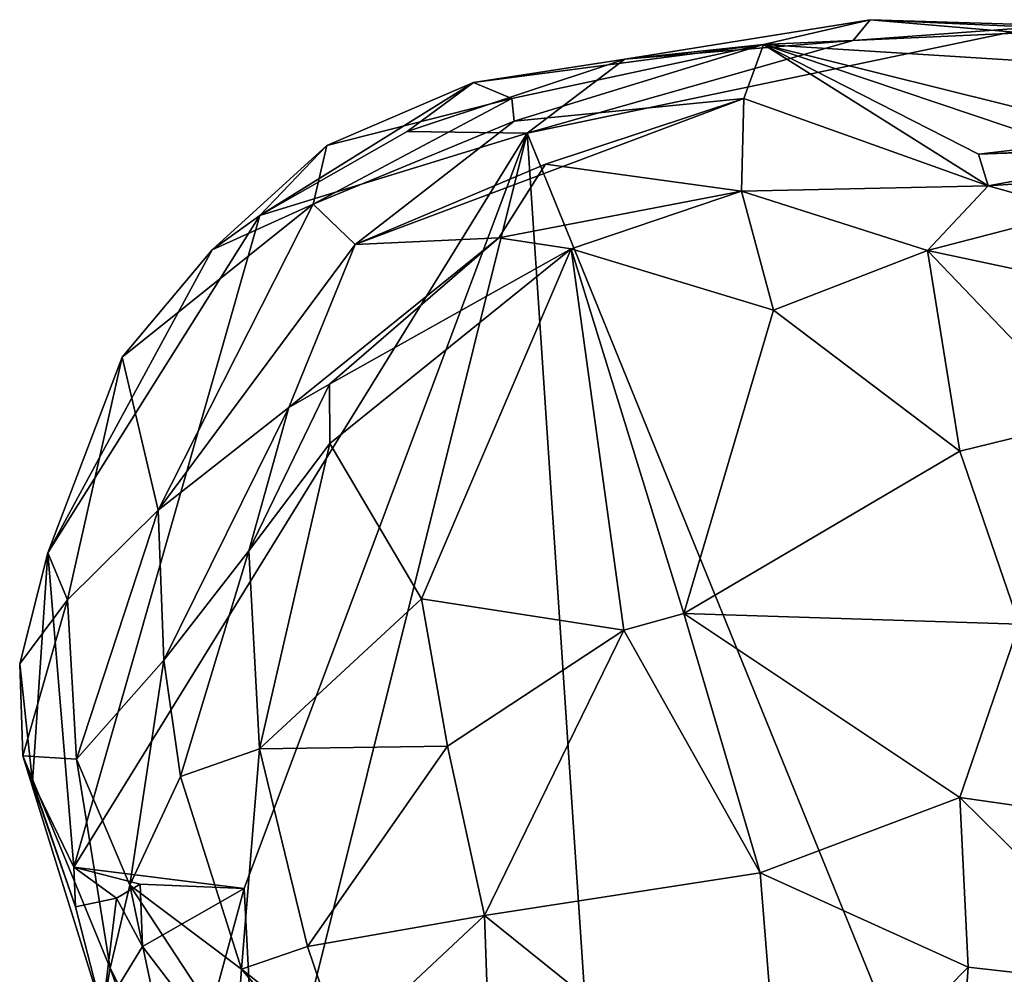
# Model space of a CAD drawing. Units: metres. Extents: x 25.2 to 30.8, y -12.3 to 11.7.
# Drawn here: x 28.2 to 28.6, y 8 to 8.3 of the extents above; entities that cross this region are included whole.
import ezdxf

# ---------------------------------------------------------------- set-up
doc = ezdxf.new("R2010")
doc.units = ezdxf.units.M

msp = doc.modelspace()

# ---------------------------------------------------------------- linework, layer by layer
at = {"layer": '4'}
for points in [[(28.40903, 8.31666, 10.49261), (28.46281, 8.32233, 10.6368), (28.5041, 8.33191, 10.50824)], [(28.49748, 8.32378, 10.48153), (28.40903, 8.31666, 10.49261), (28.5041, 8.33191, 10.50824)], [(28.5041, 8.33191, 10.50824), (28.46281, 8.32233, 10.6368), (28.56299, 8.32686, 10.53508)], [(28.56778, 8.32896, 10.48235), (28.49748, 8.32378, 10.48153), (28.5041, 8.33191, 10.50824)], [(28.5041, 8.33191, 10.50824), (28.56299, 8.32686, 10.53508), (28.55973, 8.33018, 10.51118)], [(28.56778, 8.32896, 10.48235), (28.5041, 8.33191, 10.50824), (28.55973, 8.33018, 10.51118)], [(28.37124, 8.28791, 10.47655), (28.49748, 8.32378, 10.48153), (28.56778, 8.32896, 10.48235)], [(28.37124, 8.28791, 10.47655), (28.56778, 8.32896, 10.48235), (28.82116, 7.18131, 10.4874)], [(28.56299, 8.32686, 10.53508), (28.46281, 8.32233, 10.6368), (28.56586, 8.31585, 10.61281)], [(28.35035, 8.30752, 10.4996), (28.36522, 8.3013, 10.6603), (28.46281, 8.32233, 10.6368)], [(28.40903, 8.31666, 10.49261), (28.35035, 8.30752, 10.4996), (28.46281, 8.32233, 10.6368)], [(28.36522, 8.3013, 10.6603), (28.36611, 8.29261, 10.73518), (28.46281, 8.32233, 10.6368)], [(28.46281, 8.32233, 10.6368), (28.36611, 8.29261, 10.73518), (28.4552, 8.3013, 10.83301)], [(28.37124, 8.28791, 10.47655), (28.40903, 8.31666, 10.49261), (28.49748, 8.32378, 10.48153)], [(28.46281, 8.32233, 10.6368), (28.4552, 8.3013, 10.83301), (28.54977, 8.26746, 11.00428)], [(28.5781, 8.29364, 10.75482), (28.46281, 8.32233, 10.6368), (28.58403, 8.2814, 10.83666)], [(28.56586, 8.31585, 10.61281), (28.46281, 8.32233, 10.6368), (28.5781, 8.29364, 10.75482)], [(28.58403, 8.2814, 10.83666), (28.46281, 8.32233, 10.6368), (28.54605, 8.27975, 10.90734)], [(28.54605, 8.27975, 10.90734), (28.46281, 8.32233, 10.6368), (28.54977, 8.26746, 11.00428)], [(28.32469, 8.28854, 10.4819), (28.35035, 8.30752, 10.4996), (28.40903, 8.31666, 10.49261)], [(28.37124, 8.28791, 10.47655), (28.32469, 8.28854, 10.4819), (28.40903, 8.31666, 10.49261)], [(28.26756, 8.256, 10.48184), (28.2936, 8.28314, 10.51316), (28.35035, 8.30752, 10.4996)], [(28.32469, 8.28854, 10.4819), (28.26756, 8.256, 10.48184), (28.35035, 8.30752, 10.4996)], [(28.2936, 8.28314, 10.51316), (28.36522, 8.3013, 10.6603), (28.35035, 8.30752, 10.4996)], [(28.36522, 8.3013, 10.6603), (28.28829, 8.26036, 10.63603), (28.36611, 8.29261, 10.73518)], [(28.2936, 8.28314, 10.51316), (28.28829, 8.26036, 10.63603), (28.36522, 8.3013, 10.6603)], [(28.36611, 8.29261, 10.73518), (28.30451, 8.24469, 10.83351), (28.4552, 8.3013, 10.83301)], [(28.30451, 8.24469, 10.83351), (28.37832, 8.27583, 10.91278), (28.4552, 8.3013, 10.83301)], [(28.4552, 8.3013, 10.83301), (28.37832, 8.27583, 10.91278), (28.45428, 8.26536, 11.05475)], [(28.4552, 8.3013, 10.83301), (28.45428, 8.26536, 11.05475), (28.54977, 8.26746, 11.00428)], [(28.36611, 8.29261, 10.73518), (28.28829, 8.26036, 10.63603), (28.30451, 8.24469, 10.83351)], [(28.19555, 8.00337, 10.47859), (28.26756, 8.256, 10.48184), (28.37124, 8.28791, 10.47655)], [(28.26152, 7.99502, 10.47925), (28.19555, 8.00337, 10.47859), (28.37124, 8.28791, 10.47655)], [(28.26789, 7.87374, 10.48128), (28.26152, 7.99502, 10.47925), (28.37124, 8.28791, 10.47655)], [(28.26756, 8.256, 10.48184), (28.32469, 8.28854, 10.4819), (28.37124, 8.28791, 10.47655)], [(28.26789, 7.87374, 10.48128), (28.37124, 8.28791, 10.47655), (28.41726, 7.59676, 10.48244)], [(28.41726, 7.59676, 10.48244), (28.37124, 8.28791, 10.47655), (28.82116, 7.18131, 10.4874)], [(28.58403, 8.2814, 10.83666), (28.54605, 8.27975, 10.90734), (28.61418, 8.28774, 10.88268)], [(28.63361, 8.28285, 10.98263), (28.61418, 8.28774, 10.88268), (28.54605, 8.27975, 10.90734)], [(28.24904, 8.24266, 10.49065), (28.2936, 8.28314, 10.51316), (28.26756, 8.256, 10.48184)], [(28.2936, 8.28314, 10.51316), (28.24904, 8.24266, 10.49065), (28.28829, 8.26036, 10.63603)], [(28.63361, 8.28285, 10.98263), (28.54605, 8.27975, 10.90734), (28.54977, 8.26746, 11.00428)], [(28.63361, 8.28285, 10.98263), (28.54977, 8.26746, 11.00428), (28.59707, 8.27066, 11.00389)], [(28.30451, 8.24469, 10.83351), (28.36024, 8.24737, 11.04497), (28.37832, 8.27583, 10.91278)], [(28.37832, 8.27583, 10.91278), (28.36024, 8.24737, 11.04497), (28.45428, 8.26536, 11.05475)], [(28.54977, 8.26746, 11.00428), (28.58492, 8.25766, 11.00999), (28.59707, 8.27066, 11.00389)], [(28.36024, 8.24737, 11.04497), (28.38824, 8.24305, 11.07126), (28.45428, 8.26536, 11.05475)], [(28.38824, 8.24305, 11.07126), (28.46666, 8.21925, 11.09546), (28.45428, 8.26536, 11.05475)], [(28.54977, 8.26746, 11.00428), (28.45428, 8.26536, 11.05475), (28.5263, 8.24238, 11.07401)], [(28.45428, 8.26536, 11.05475), (28.46666, 8.21925, 11.09546), (28.5263, 8.24238, 11.07401)], [(28.54977, 8.26746, 11.00428), (28.5263, 8.24238, 11.07401), (28.58492, 8.25766, 11.00999)], [(28.21424, 8.20101, 10.4978), (28.22815, 8.14169, 10.83032), (28.28829, 8.26036, 10.63603)], [(28.24904, 8.24266, 10.49065), (28.21424, 8.20101, 10.4978), (28.28829, 8.26036, 10.63603)], [(28.28829, 8.26036, 10.63603), (28.22815, 8.14169, 10.83032), (28.30451, 8.24469, 10.83351)], [(28.5263, 8.24238, 11.07401), (28.60349, 8.22598, 11.05839), (28.58492, 8.25766, 11.00999)], [(28.19555, 8.00337, 10.47859), (28.18539, 8.12522, 10.4846), (28.26756, 8.256, 10.48184)], [(28.18539, 8.12522, 10.4846), (28.24904, 8.24266, 10.49065), (28.26756, 8.256, 10.48184)], [(28.27886, 8.18155, 11.02334), (28.36024, 8.24737, 11.04497), (28.30451, 8.24469, 10.83351)], [(28.36024, 8.24737, 11.04497), (28.27886, 8.18155, 11.02334), (28.29453, 8.19062, 11.04799)], [(28.29453, 8.19062, 11.04799), (28.38824, 8.24305, 11.07126), (28.36024, 8.24737, 11.04497)], [(28.18539, 8.12522, 10.4846), (28.21424, 8.20101, 10.4978), (28.24904, 8.24266, 10.49065)], [(28.22815, 8.14169, 10.83032), (28.27886, 8.18155, 11.02334), (28.30451, 8.24469, 10.83351)], [(28.29453, 8.19062, 11.04799), (28.29475, 8.16763, 11.06562), (28.38824, 8.24305, 11.07126)], [(28.29475, 8.16763, 11.06562), (28.33026, 8.10732, 11.09862), (28.38824, 8.24305, 11.07126)], [(28.38824, 8.24305, 11.07126), (28.33026, 8.10732, 11.09862), (28.40861, 8.09526, 11.12366)], [(28.38824, 8.24305, 11.07126), (28.43195, 8.10169, 11.12795), (28.46666, 8.21925, 11.09546)], [(28.38824, 8.24305, 11.07126), (28.40861, 8.09526, 11.12366), (28.43195, 8.10169, 11.12795)], [(28.5263, 8.24238, 11.07401), (28.46666, 8.21925, 11.09546), (28.5388, 8.1646, 11.11421)], [(28.5263, 8.24238, 11.07401), (28.58896, 8.17683, 11.09589), (28.60349, 8.22598, 11.05839)], [(28.5263, 8.24238, 11.07401), (28.5388, 8.1646, 11.11421), (28.58896, 8.17683, 11.09589)], [(28.46666, 8.21925, 11.09546), (28.43195, 8.10169, 11.12795), (28.5388, 8.1646, 11.11421)], [(28.18539, 8.12522, 10.4846), (28.19307, 8.10695, 10.6415), (28.21424, 8.20101, 10.4978)], [(28.21424, 8.20101, 10.4978), (28.19307, 8.10695, 10.6415), (28.22815, 8.14169, 10.83032)], [(28.27886, 8.18155, 11.02334), (28.26336, 8.12591, 11.04001), (28.29453, 8.19062, 11.04799)], [(28.29453, 8.19062, 11.04799), (28.26336, 8.12591, 11.04001), (28.29475, 8.16763, 11.06562)], [(28.22815, 8.14169, 10.83032), (28.23041, 8.08361, 10.95516), (28.27886, 8.18155, 11.02334)], [(28.27886, 8.18155, 11.02334), (28.23041, 8.08361, 10.95516), (28.26336, 8.12591, 11.04001)], [(28.5388, 8.1646, 11.11421), (28.5618, 8.09759, 11.12543), (28.58896, 8.17683, 11.09589)], [(28.26336, 8.12591, 11.04001), (28.26746, 8.04925, 11.04912), (28.29475, 8.16763, 11.06562)], [(28.29475, 8.16763, 11.06562), (28.26746, 8.04925, 11.04912), (28.33026, 8.10732, 11.09862)], [(28.5388, 8.1646, 11.11421), (28.43195, 8.10169, 11.12795), (28.5618, 8.09759, 11.12543)], [(28.19307, 8.10695, 10.6415), (28.1965, 8.04523, 10.7203), (28.22815, 8.14169, 10.83032)], [(28.1965, 8.04523, 10.7203), (28.23041, 8.08361, 10.95516), (28.22815, 8.14169, 10.83032)], [(28.17949, 8.03635, 10.48629), (28.17451, 8.08212, 10.49974), (28.18539, 8.12522, 10.4846)], [(28.18539, 8.12522, 10.4846), (28.17451, 8.08212, 10.49974), (28.19307, 8.10695, 10.6415)], [(28.17949, 8.03635, 10.48629), (28.18539, 8.12522, 10.4846), (28.19555, 8.00337, 10.47859)], [(28.23041, 8.08361, 10.95516), (28.23685, 8.03851, 10.97958), (28.26336, 8.12591, 11.04001)], [(28.26336, 8.12591, 11.04001), (28.23685, 8.03851, 10.97958), (28.26746, 8.04925, 11.04912)], [(28.17451, 8.08212, 10.49974), (28.17577, 8.04649, 10.53215), (28.19307, 8.10695, 10.6415)], [(28.17577, 8.04649, 10.53215), (28.1965, 8.04523, 10.7203), (28.19307, 8.10695, 10.6415)], [(28.26746, 8.04925, 11.04912), (28.3403, 8.05018, 11.10788), (28.33026, 8.10732, 11.09862)], [(28.33026, 8.10732, 11.09862), (28.3403, 8.05018, 11.10788), (28.40861, 8.09526, 11.12366)], [(28.40861, 8.09526, 11.12366), (28.46148, 8.00117, 11.13062), (28.43195, 8.10169, 11.12795)], [(28.43195, 8.10169, 11.12795), (28.46148, 8.00117, 11.13062), (28.53887, 8.03028, 11.13204)], [(28.43195, 8.10169, 11.12795), (28.53887, 8.03028, 11.13204), (28.5618, 8.09759, 11.12543)], [(28.5618, 8.09759, 11.12543), (28.53887, 8.03028, 11.13204), (28.68465, 8.00956, 11.06503)], [(28.3403, 8.05018, 11.10788), (28.35461, 7.98456, 11.10632), (28.40861, 8.09526, 11.12366)], [(28.40861, 8.09526, 11.12366), (28.35461, 7.98456, 11.10632), (28.46148, 8.00117, 11.13062)], [(28.17451, 8.08212, 10.49974), (28.17949, 8.03635, 10.48629), (28.17577, 8.04649, 10.53215)], [(28.23041, 8.08361, 10.95516), (28.1965, 8.04523, 10.7203), (28.21716, 7.99638, 10.83382)], [(28.23685, 8.03851, 10.97958), (28.23041, 8.08361, 10.95516), (28.21716, 7.99638, 10.83382)], [(28.26746, 8.04925, 11.04912), (28.23685, 8.03851, 10.97958), (28.26047, 7.96379, 10.99754)], [(28.26746, 8.04925, 11.04912), (28.26047, 7.96379, 10.99754), (28.28606, 7.97262, 11.05493)], [(28.26746, 8.04925, 11.04912), (28.28606, 7.97262, 11.05493), (28.3403, 8.05018, 11.10788)], [(28.3403, 8.05018, 11.10788), (28.28606, 7.97262, 11.05493), (28.35461, 7.98456, 11.10632)], [(28.17577, 8.04649, 10.53215), (28.17949, 8.03635, 10.48629), (28.19618, 7.988, 10.51336)], [(28.1965, 8.04523, 10.7203), (28.17577, 8.04649, 10.53215), (28.20953, 7.96413, 10.68824)], [(28.17577, 8.04649, 10.53215), (28.19618, 7.988, 10.51336), (28.20666, 7.94721, 10.52421)], [(28.20953, 7.96413, 10.68824), (28.17577, 8.04649, 10.53215), (28.20666, 7.94721, 10.52421)], [(28.21716, 7.99638, 10.83382), (28.1965, 8.04523, 10.7203), (28.20953, 7.96413, 10.68824)], [(28.19618, 7.988, 10.51336), (28.17949, 8.03635, 10.48629), (28.19555, 8.00337, 10.47859)], [(28.23685, 8.03851, 10.97958), (28.21716, 7.99638, 10.83382), (28.26047, 7.96379, 10.99754)], [(28.53887, 8.03028, 11.13204), (28.46148, 8.00117, 11.13062), (28.54211, 7.96459, 11.12329)], [(28.53887, 8.03028, 11.13204), (28.54211, 7.96459, 11.12329), (28.61392, 7.95637, 11.09991)], [(28.53887, 8.03028, 11.13204), (28.61392, 7.95637, 11.09991), (28.68465, 8.00956, 11.06503)], [(28.22119, 7.99674, 10.48357), (28.19555, 8.00337, 10.47859), (28.26152, 7.99502, 10.47925)], [(28.22119, 7.99674, 10.48357), (28.21199, 7.9913, 10.50143), (28.19555, 8.00337, 10.47859)], [(28.21199, 7.9913, 10.50143), (28.19618, 7.988, 10.51336), (28.19555, 8.00337, 10.47859)], [(28.35461, 7.98456, 11.10632), (28.47026, 7.89148, 11.10388), (28.46148, 8.00117, 11.13062)], [(28.47026, 7.89148, 11.10388), (28.54211, 7.96459, 11.12329), (28.46148, 8.00117, 11.13062)], [(28.21716, 7.99638, 10.83382), (28.20953, 7.96413, 10.68824), (28.23426, 7.91551, 10.75077)], [(28.22213, 7.97256, 10.4912), (28.21199, 7.9913, 10.50143), (28.22119, 7.99674, 10.48357)], [(28.21716, 7.99638, 10.83382), (28.23426, 7.91551, 10.75077), (28.25832, 7.93361, 10.93829)], [(28.21716, 7.99638, 10.83382), (28.25832, 7.93361, 10.93829), (28.26047, 7.96379, 10.99754)], [(28.22213, 7.97256, 10.4912), (28.22119, 7.99674, 10.48357), (28.26152, 7.99502, 10.47925)], [(28.24665, 7.94038, 10.49073), (28.22213, 7.97256, 10.4912), (28.26152, 7.99502, 10.47925)], [(28.24665, 7.94038, 10.49073), (28.26152, 7.99502, 10.47925), (28.26789, 7.87374, 10.48128)], [(28.20666, 7.94721, 10.52421), (28.19618, 7.988, 10.51336), (28.21199, 7.9913, 10.50143)], [(28.20666, 7.94721, 10.52421), (28.21199, 7.9913, 10.50143), (28.22213, 7.97256, 10.4912)], [(28.29953, 7.93287, 11.04999), (28.35461, 7.98456, 11.10632), (28.28606, 7.97262, 11.05493)], [(28.35461, 7.98456, 11.10632), (28.29953, 7.93287, 11.04999), (28.35809, 7.88561, 11.07501)], [(28.35461, 7.98456, 11.10632), (28.35809, 7.88561, 11.07501), (28.47026, 7.89148, 11.10388)], [(28.20666, 7.94721, 10.52421), (28.22213, 7.97256, 10.4912), (28.24665, 7.94038, 10.49073)], [(28.28606, 7.97262, 11.05493), (28.26047, 7.96379, 10.99754), (28.29953, 7.93287, 11.04999)], [(28.20953, 7.96413, 10.68824), (28.20666, 7.94721, 10.52421), (28.23943, 7.88051, 10.56799)], [(28.23943, 7.88051, 10.56799), (28.23426, 7.91551, 10.75077), (28.20953, 7.96413, 10.68824)], [(28.26047, 7.96379, 10.99754), (28.25832, 7.93361, 10.93829), (28.3255, 7.88708, 11.04393)], [(28.26047, 7.96379, 10.99754), (28.3255, 7.88708, 11.04393), (28.29953, 7.93287, 11.04999)], [(28.54211, 7.96459, 11.12329), (28.47026, 7.89148, 11.10388), (28.53676, 7.88968, 11.09776)], [(28.54211, 7.96459, 11.12329), (28.53676, 7.88968, 11.09776), (28.61392, 7.95637, 11.09991)]]:
    msp.add_3dface(points, dxfattribs=at)

doc.saveas('drawing.dxf')
